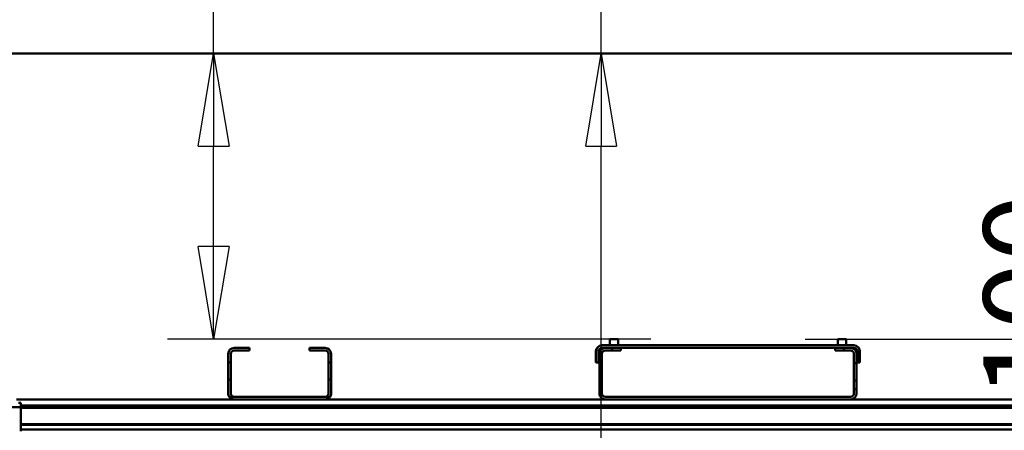
# Model space of a CAD drawing. Units: millimetres. Extents: x 0 to 19045, y 0 to 12600.
# Drawn here: x 6284 to 7432, y 10313 to 10791 of the extents above; entities that cross this region are included whole.
import ezdxf

# ---------------------------------------------------------------- set-up
doc = ezdxf.new("R2010")
doc.units = ezdxf.units.MM
doc.header["$MEASUREMENT"] = 0
doc.layers.add('(1) Shape lines', color=7, linetype='Continuous', lineweight=35)
doc.layers.add('(6) Dimensions', color=7, linetype='Continuous', lineweight=35)
doc.styles.add('Arial', font='ARIAL.TTF')
doc.dimstyles.new('Vertex Style', dxfattribs={"dimscale": 30.00003, "dimtxt": 0.18, "dimasz": 3.6, "dimexe": 1.8, "dimexo": 0.0625, "dimgap": 1.7, "dimtad": 1, "dimdec": 1, "dimdsep": 46, "dimtxsty": 'Arial', "dimblk1": 'CLOSED', "dimblk2": 'CLOSED', "dimsah": 1, "dimcen": 0.09, "dimdle": 1.8, "dimclrd": 9, "dimclre": 9, "dimadec": 1, "dimazin": 2, "dimtfac": 0.65, "dimtdec": 4, "dimtmove": 0, "dimatfit": 3, "dimfxl": 0, "dimtolj": 1, "dimtzin": 0, "dimlwd": 25, "dimlwe": 25, "dimarcsym": 0})

# ---------------------------------------------------------------- blocks, each defined once
blk = doc.blocks.new('_Closed')
at = {"color": 0, "linetype": 'ByBlock', "lineweight": -2}
for p, q in [((-1, 0.166667), (0, 0)), ((-1, 0.166667), (-1, -0.166667)), ((0, 0), (-1, -0.166667)), ((0, 0), (-1, 0))]:
    blk.add_line(p, q, dxfattribs=at)
blk = doc.blocks.new('*D51')
at = {"layer": '(6) Dimensions', "color": 9, "lineweight": 25}
for p, q in [((6962, 10752), (6962, 11449)), ((8430, 10752), (6908, 10752)), ((6962, 9575), (6962, 10644)), ((6650, 9467), (7016, 9467))]:
    blk.add_line(p, q, dxfattribs=at)
at = {"layer": 'Defpoints', "color": 0}
for p in [(6961, 10752), (8520, 10752), (6560, 9467)]:
    blk.add_point(p, dxfattribs=at)
at = {"layer": '(6) Dimensions', "color": 9, "lineweight": 25, "xscale": 108.000108000108, "yscale": 108.000108000108, "zscale": 108.000108000108}
for p, rotation in [((6962, 10752), 90), ((6962, 9467), 270)]:
    blk.add_blockref('_Closed', p, dxfattribs=dict(at, rotation=rotation))
at = {"layer": '(6) Dimensions', "color": 0, "lineweight": 35, "insert": (6862.5, 11251), "char_height": 105, "attachment_point": 5, "rotation": 90, "style": 'Arial'}
blk.add_mtext('\\A1;1285', dxfattribs=at)
blk = doc.blocks.new('*D65')
at = {"layer": '(6) Dimensions', "color": 9, "lineweight": 25}
for p, q in [((6510, 10752), (6510, 11512.8)), ((8430, 10752), (6456, 10752)), ((6510, 10527), (6510, 10644)), ((7020, 10419), (6456, 10419))]:
    blk.add_line(p, q, dxfattribs=at)
at = {"layer": 'Defpoints', "color": 0}
for p in [(6509.1, 10752), (8520, 10752), (7110, 10419)]:
    blk.add_point(p, dxfattribs=at)
at = {"layer": '(6) Dimensions', "color": 9, "lineweight": 25, "xscale": 108.000108000108, "yscale": 108.000108000108, "zscale": 108.000108000108}
for p, rotation in [((6510, 10752), 90), ((6510, 10419), 270)]:
    blk.add_blockref('_Closed', p, dxfattribs=dict(at, rotation=rotation))
at = {"layer": '(6) Dimensions', "color": 0, "lineweight": 35, "insert": (6410.5, 11351), "char_height": 105, "attachment_point": 5, "rotation": 90, "style": 'Arial'}
blk.add_mtext('\\A1;333', dxfattribs=at)
blk = doc.blocks.new('*D66')
at = {"layer": '(6) Dimensions', "color": 9, "lineweight": 25}
for p, q in [((7560, 10627), (7560, 10735)), ((7970, 10519), (7506, 10519)), ((7560, 10519), (7560, 10419)), ((7200, 10419), (7614, 10419)), ((7560, 10311), (7560, 10203))]:
    blk.add_line(p, q, dxfattribs=at)
at = {"layer": 'Defpoints', "color": 0}
for p in [(8060, 10519), (7110, 10419), (7560, 10419)]:
    blk.add_point(p, dxfattribs=at)
at = {"layer": '(6) Dimensions', "color": 9, "lineweight": 25, "xscale": 108.000108000108, "yscale": 108.000108000108, "zscale": 108.000108000108}
for p, rotation in [((7560, 10519), 270), ((7560, 10419), 90)]:
    blk.add_blockref('_Closed', p, dxfattribs=dict(at, rotation=rotation))
at = {"layer": '(6) Dimensions', "color": 0, "lineweight": 35, "insert": (7460.5, 10469), "char_height": 105, "attachment_point": 5, "rotation": 90, "style": 'Arial'}
blk.add_mtext('\\A1;100', dxfattribs=at)
blk = doc.blocks.new('*D71')
at = {"layer": '(6) Dimensions', "color": 9, "lineweight": 25}
for p, q in [((8060, 10609), (8060, 11506)), ((8520, 10842), (8520, 11506)), ((8060, 11452), (6994.4, 11452)), ((8412, 11452), (8168, 11452))]:
    blk.add_line(p, q, dxfattribs=at)
at = {"layer": 'Defpoints', "color": 0}
for p in [(8060, 11452), (8520, 10752), (8060, 10519)]:
    blk.add_point(p, dxfattribs=at)
at = {"layer": '(6) Dimensions', "color": 9, "lineweight": 25, "xscale": 108.000108000108, "yscale": 108.000108000108, "zscale": 108.000108000108, "rotation": 180}
blk.add_blockref('_Closed', (8060, 11452), dxfattribs=at)
at = {"layer": '(6) Dimensions', "color": 9, "lineweight": 25, "xscale": 108.000108000108, "yscale": 108.000108000108, "zscale": 108.000108000108}
blk.add_blockref('_Closed', (8520, 11452), dxfattribs=at)
at = {"layer": '(6) Dimensions', "color": 0, "lineweight": 35, "insert": (7361, 11551.5), "char_height": 105, "attachment_point": 5, "style": 'Arial'}
blk.add_mtext('\\A1;МИН. 460', dxfattribs=at)
blk = doc.blocks.new('*D72')
at = {"layer": '(6) Dimensions', "color": 9, "lineweight": 25}
for p, q in [((5060, 10842), (5060, 11806)), ((8060, 10842), (8060, 11806)), ((5168, 11752), (7952, 11752))]:
    blk.add_line(p, q, dxfattribs=at)
at = {"layer": 'Defpoints', "color": 0}
for p in [(8060, 11752), (5060, 10752), (8060, 10752)]:
    blk.add_point(p, dxfattribs=at)
at = {"layer": '(6) Dimensions', "color": 9, "lineweight": 25, "xscale": 108.000108000108, "yscale": 108.000108000108, "zscale": 108.000108000108, "rotation": 180}
blk.add_blockref('_Closed', (5060, 11752), dxfattribs=at)
at = {"layer": '(6) Dimensions', "color": 9, "lineweight": 25, "xscale": 108.000108000108, "yscale": 108.000108000108, "zscale": 108.000108000108}
blk.add_blockref('_Closed', (8060, 11752), dxfattribs=at)
at = {"layer": '(6) Dimensions', "color": 0, "lineweight": 35, "insert": (6560, 11852.2), "char_height": 105, "attachment_point": 5, "style": 'Arial'}
blk.add_mtext('\\A1;ПРОЛЕТ 3000', dxfattribs=at)
blk = doc.blocks.new('MACRO_10_4a52e1d4-18fa-45df-84dd-2c6f8266fbd2')
at = {"layer": '(1) Shape lines', "color": 7, "linetype": 'Continuous', "lineweight": 50, "ltscale": 90.00009}
for p, q in [((0, 4890.1), (-3920.2, 4890.1)), ((-3395.1, 4890), (-525.1, 4890)), ((-1263.1, 4550), (-1557.1, 4550)), ((-1548.1, 4550), (-1548.1, 4557)), ((-1548.1, 4550), (-1548.1, 4557)), ((-1538.1, 4557), (-1538.1, 4550)), ((-1538.1, 4557), (-1538.1, 4550)), ((-1282.1, 4550), (-1282.1, 4557)), ((-1282.1, 4550), (-1282.1, 4557)), ((-1272.1, 4557), (-1272.1, 4557)), ((-1272.1, 4557), (-1272.1, 4550)), ((-1272.1, 4557), (-1272.1, 4550)), ((-1993.1, 4530), (-1993.1, 4540)), ((-1990.1, 4540), (-1990.1, 4530)), ((-1986.1, 4547), (-1968.1, 4547)), ((-1968.1, 4544), (-1986.1, 4544)), ((-1968.1, 4547), (-1968.1, 4544)), ((-1898.1, 4544), (-1898.1, 4547)), ((-1898.1, 4547), (-1880.1, 4547)), ((-1880.1, 4544), (-1898.1, 4544)), ((-1876.1, 4530), (-1876.1, 4540)), ((-1873.1, 4540), (-1873.1, 4530)), ((-1564.1, 4543), (-1564.1, 4530)), ((-1561.1, 4543), (-1561.1, 4530)), ((-1560.1, 4529), (-1560.1, 4540)), ((-1553.1, 4547), (-1557.1, 4547)), ((-1557.1, 4540), (-1557.1, 4529)), ((-1553.1, 4547), (-1545.1, 4547)), ((-1545.1, 4544), (-1553.1, 4544)), ((-1535.1, 4547), (-1545.1, 4547)), ((-1545.1, 4547), (-1545.1, 4544)), ((-1545.1, 4544), (-1535.1, 4544)), ((-1535.1, 4544), (-1535.1, 4547)), ((-1285.1, 4547), (-1535.1, 4547)), ((-1285.1, 4547), (-1285.1, 4544)), ((-1275.1, 4547), (-1285.1, 4547)), ((-1285.1, 4544), (-1275.1, 4544)), ((-1275.1, 4544), (-1275.1, 4547)), ((-1275.1, 4547), (-1267.1, 4547)), ((-1267.1, 4544), (-1275.1, 4544)), ((-1263.1, 4547), (-1267.1, 4547)), ((-1263.1, 4529), (-1263.1, 4540)), ((-1260.1, 4540), (-1260.1, 4529)), ((-1259.1, 4530), (-1259.1, 4543)), ((-1256.1, 4530), (-1256.1, 4543)), ((-1993.1, 4510), (-1993.1, 4530)), ((-1990.1, 4530), (-1993.1, 4530)), ((-1990.1, 4530), (-1990.1, 4510)), ((-1876.1, 4510), (-1876.1, 4530)), ((-1873.1, 4530), (-1876.1, 4530)), ((-1873.1, 4530), (-1873.1, 4510)), ((-1561.1, 4530), (-1564.1, 4530)), ((-1560.1, 4529), (-1560.1, 4509)), ((-1557.1, 4529), (-1560.1, 4529)), ((-1557.1, 4509), (-1557.1, 4529)), ((-1263.1, 4529), (-1263.1, 4509)), ((-1260.1, 4529), (-1263.1, 4529)), ((-1260.1, 4509), (-1260.1, 4529)), ((-1259.1, 4530), (-1256.1, 4530)), ((-1993.1, 4494), (-1993.1, 4510)), ((-1990.1, 4510), (-1993.1, 4510)), ((-1990.1, 4510), (-1990.1, 4494)), ((-1876.1, 4494), (-1876.1, 4510)), ((-1873.1, 4510), (-1876.1, 4510)), ((-1873.1, 4510), (-1873.1, 4494)), ((-1560.1, 4509), (-1560.1, 4499)), ((-1557.1, 4509), (-1560.1, 4509)), ((-1557.1, 4499), (-1557.1, 4509)), ((-1263.1, 4509), (-1263.1, 4499)), ((-1260.1, 4509), (-1263.1, 4509)), ((-1260.1, 4499), (-1260.1, 4509)), ((-1560.1, 4499), (-1557.1, 4499)), ((-1560.1, 4494), (-1560.1, 4499)), ((-1557.1, 4499), (-1557.1, 4494)), ((-1263.1, 4494), (-1263.1, 4499)), ((-1263.1, 4499), (-1260.1, 4499)), ((-1260.1, 4499), (-1260.1, 4494)), ((-1986.1, 4487), (-2240.1, 4487)), ((-2235.1, 4483), (-2237.6, 4483)), ((-2235.1, 4483), (-2235.1, 4478)), ((-885.1, 4480), (-2235.1, 4480)), ((-1991.8, 4490), (-1986.1, 4490)), ((-1986.1, 4490), (-1880.1, 4490)), ((-1880.1, 4487), (-1986.1, 4487)), ((-1880.1, 4490), (-1874.4, 4490)), ((-1553.1, 4487), (-1880.1, 4487)), ((-1553.1, 4490), (-1267.1, 4490)), ((-1267.1, 4487), (-1553.1, 4487)), ((-880.1, 4487), (-1267.1, 4487)), ((-2235.1, 4478), (-2285.1, 4478)), ((-2235.1, 4450), (-2235.1, 4478)), ((-885.1, 4477), (-2235.1, 4477)), ((-885.1, 4458.3), (-2235.1, 4458.3)), ((-885.1, 4457.2), (-2235.1, 4457.2)), ((-885.1, 4452), (-2235.1, 4452))]:
    blk.add_line(p, q, dxfattribs=at)
for points in [[(-1538.1, 4557), (-1538.1, 4557), (-1548.1, 4557)], [(-1282.1, 4557), (-1282.1, 4557), (-1282.1, 4557)], [(-1272.2, 4557), (-1272.1, 4557), (-1282, 4557)]]:
    blk.add_lwpolyline(points, dxfattribs=at)
for centre, radius, start, end in [((-1557.1, 4543), 7, 90, 180), ((-1263.1, 4543), 7, 0, 90), ((-1986.1, 4540), 7, 90, 180), ((-1986.1, 4540), 4, 90, 180), ((-1880.1, 4540), 7, 0, 90), ((-1880.1, 4540), 4, 0, 90), ((-1557.1, 4543), 4, 90, 180), ((-1553.1, 4540), 7, 90, 180), ((-1553.1, 4540), 4, 90, 180), ((-1267.1, 4540), 7, 0, 90), ((-1267.1, 4540), 4, 0, 90), ((-1263.1, 4543), 4, 0, 90), ((-1986.1, 4494), 7, 180, 214.8499), ((-1986.1, 4494), 4, 180, 270), ((-1880.1, 4494), 4, 270, 0), ((-1880.1, 4494), 7, 325.1501, 0), ((-1553.1, 4494), 7, 180, 270), ((-1553.1, 4494), 4, 180, 270), ((-1267.1, 4494), 7, 270, 0), ((-1267.1, 4494), 4, 270, 0), ((-1986.1, 4494), 7, 214.8499, 270), ((-1880.1, 4494), 7, 270, 325.1501)]:
    blk.add_arc(centre, radius, start, end, dxfattribs=at)

msp = doc.modelspace()

# ---------------------------------------------------------------- block references
at = {"color": 7, "linetype": 'ByBlock', "rotation": 360}
msp.add_blockref('MACRO_10_4a52e1d4-18fa-45df-84dd-2c6f8266fbd2', (8520.1, 5862), dxfattribs=at)

# ---------------------------------------------------------------- dimensions: what is measured, and where the dimension line sits
at = {"layer": '(6) Dimensions', "color": 7, "lineweight": 35}
for base, p1, p2, override, picture, middle in [((8060, 11752), (5060, 10752), (8060, 10752), {"dimtxt": 3.5, "dimexo": 3, "dimgap": 1.53125, "dimdec": 0, "dimpost": 'ПРОЛЕТ <>', "dimtxsty": 'Arial', "dimcen": 0}, '*D72', (6560, 11752)), ((8060, 11452), (8520, 10752), (8060, 10519), {"dimtxt": 3.5, "dimexo": 3, "dimgap": 1.53125, "dimdec": 0, "dimpost": 'МИН. <>', "dimtxsty": 'Arial', "dimcen": 0}, '*D71', (7361, 11452))]:
    dim = msp.add_linear_dim(base=base, p1=p1, p2=p2, dimstyle='Vertex Style', override=override, dxfattribs=at)
    dim.commit()
    dim.dimension.update_dxf_attribs({"geometry": picture, "text_midpoint": middle, "dimtype": 160})
for base, p1, p2, picture, middle in [((6510, 10752), (7110, 10419), (8520, 10752), '*D65', (6510, 11351)), ((6962, 10752), (6560, 9467), (8520, 10752), '*D51', (6962, 11251)), ((7560, 10419), (8060, 10519), (7110, 10419), '*D66', (7560, 10469))]:
    dim = msp.add_linear_dim(base=base, p1=p1, p2=p2, angle=90, dimstyle='Vertex Style', override={"dimtxt": 3.5, "dimexo": 3, "dimgap": 1.53125, "dimdec": 0, "dimtxsty": 'Arial', "dimcen": 0}, dxfattribs=at)
    dim.commit()
    dim.dimension.update_dxf_attribs({"geometry": picture, "text_midpoint": middle, "dimtype": 160})

doc.saveas('drawing.dxf')
